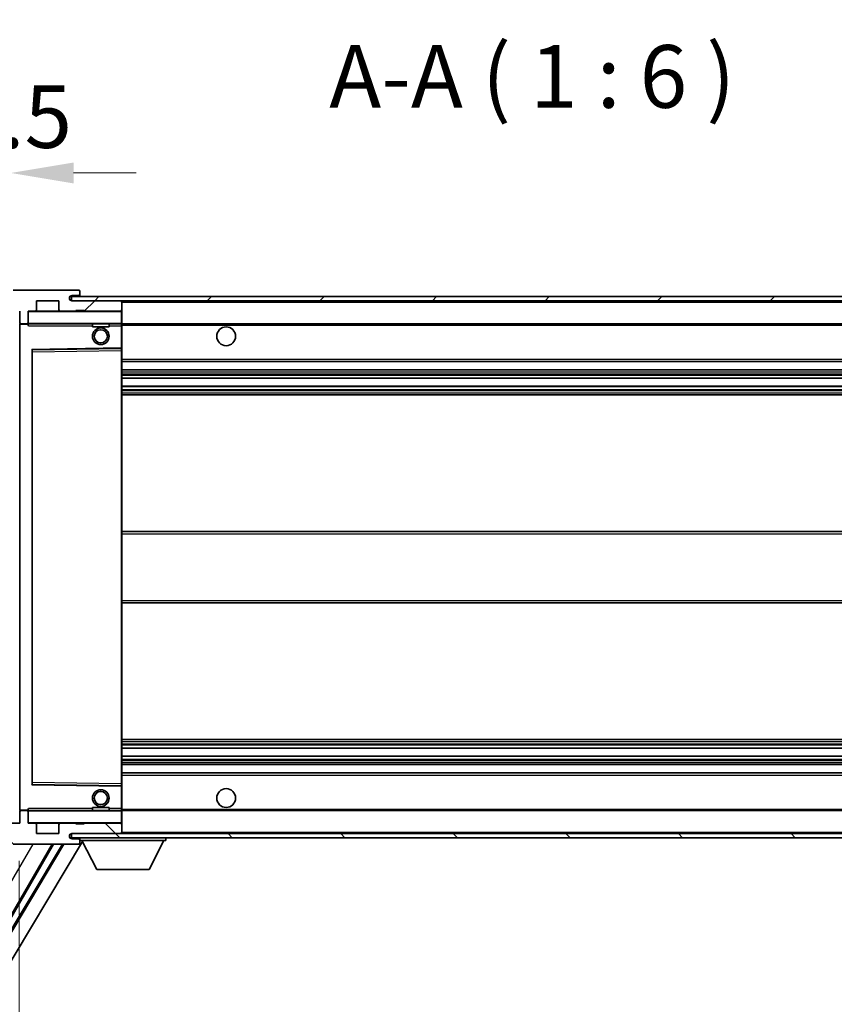
# Model space of a CAD drawing. Units: millimetres. Extents: x 12 to 12398, y 3 to 1689.
# Drawn here: x 3725 to 3920, y 1222 to 1458 of the extents above; entities that cross this region are included whole.
import ezdxf

# ---------------------------------------------------------------- set-up
doc = ezdxf.new("R2010")
doc.units = ezdxf.units.MM
for name, color, linetype, lineweight in [('Dimension (ISO)', 7, 'Continuous', 18), ('Dimension (ISO) @ 1', 7, 'Continuous', 18), ('Hatch (ISO)', 1, 'Continuous', 18), ('Symbol (ISO)', 7, 'Continuous', 18), ('Symbol (ISO) @ 1', 7, 'Continuous', 18), ('Visible (ISO)', 7, 'Continuous', 35), ('Visible Narrow (ISO)', 7, 'Continuous', 25)]:
    doc.layers.add(name, color=color, linetype=linetype, lineweight=lineweight)
doc.styles.add('Note Text (TK)', font='MS PGothic.ttf')
doc.dimstyles.new('Default - Method 1b (TK)', dxfattribs={"dimscale": 6, "dimtxt": 2.5, "dimasz": 2.5, "dimexe": 1, "dimexo": 1.5, "dimgap": 1, "dimtad": 1, "dimtoh": 1, "dimrnd": 1e-08, "dimdsep": 46, "dimtxsty": 'Note Text (TK)', "dimcen": 0.09, "dimdle": 5, "dimclrd": 100, "dimclre": 100, "dimclrt": 7, "dimadec": 1, "dimazin": 1, "dimtfac": 1, "dimtmove": 0, "dimatfit": 3, "dimfxl": 1, "dimtolj": 1, "dimlwd": -1, "dimlwe": -1, "dimarcsym": 0})
doc.dimstyles.new('Default - Method 1b (TK)$7', dxfattribs={"dimscale": 6, "dimtxt": 2.5, "dimasz": 2.5, "dimexe": 1, "dimexo": 1.5, "dimgap": 1, "dimtad": 1, "dimtoh": 1, "dimrnd": 1e-08, "dimdsep": 46, "dimtxsty": 'Note Text (TK)', "dimcen": 0.09, "dimdle": 5, "dimclrd": 100, "dimclre": 100, "dimclrt": 7, "dimadec": 1, "dimazin": 1, "dimtfac": 1, "dimtmove": 0, "dimatfit": 3, "dimfxl": 1, "dimtolj": 1, "dimlwd": -1, "dimlwe": -1, "dimarcsym": 0})
pattern_1 = [(45, (2280.742, -44.621), (-13.47038, 13.47038), [])]
pattern_2 = [(135.0002, (2280.742, -44.621), (-13.47033, -13.47043), [])]

# ---------------------------------------------------------------- blocks, each defined once
blk = doc.blocks.new('*D99')
at = {"layer": 'Defpoints', "color": 0}
for p in [(3724.89, 1265.63), (4049.89, 1265.73), (4049.89, 1193.63)]:
    blk.add_point(p, dxfattribs=at)
at = {"layer": 'Dimension (ISO)', "color": 100}
for p, q in [((3724.89, 1256.63), (3724.89, 1187.63)), ((4049.89, 1256.73), (4049.89, 1187.63)), ((3739.89, 1193.63), (4034.89, 1193.63))]:
    blk.add_line(p, q, dxfattribs=at)
for points in [[(3739.89, 1196.13), (3739.89, 1191.13), (3724.89, 1193.63)], [(4034.89, 1196.13), (4034.89, 1191.13), (4049.89, 1193.63)]]:
    blk.add_solid(points, dxfattribs=at)
at = {"layer": 'Dimension (ISO)', "color": 7, "insert": (3773.53, 1209.51), "char_height": 15, "attachment_point": 4, "style": 'Note Text (TK)'}
blk.add_mtext('\\A1;\\fＭＳ Ｐゴシック|b0|i0;\\H15.0000;有効寸法 / Max dim. 325', dxfattribs=at)
blk = doc.blocks.new('*D80')
at = {"layer": 'Defpoints', "color": 0}
for p in [(3722.89, 1421.21), (3719.39, 1389.13), (3722.89, 1388.13)]:
    blk.add_point(p, dxfattribs=at)
at = {"layer": 'Dimension (ISO)', "color": 100}
for p, q in [((3719.39, 1398.13), (3719.39, 1427.21)), ((3722.89, 1397.13), (3722.89, 1427.21)), ((3704.39, 1421.21), (3689.39, 1421.21)), ((3719.39, 1421.21), (3722.89, 1421.21)), ((3737.89, 1421.21), (3752.89, 1421.21))]:
    blk.add_line(p, q, dxfattribs=at)
for points in [[(3704.39, 1423.71), (3704.39, 1418.71), (3719.39, 1421.21)], [(3737.89, 1423.71), (3737.89, 1418.71), (3722.89, 1421.21)]]:
    blk.add_solid(points, dxfattribs=at)
at = {"layer": 'Dimension (ISO)', "color": 7, "insert": (3709.12, 1434.71), "char_height": 15, "attachment_point": 4, "style": 'Note Text (TK)'}
blk.add_mtext('\\A1;3.5', dxfattribs=at)

msp = doc.modelspace()

# ---------------------------------------------------------------- hatches: boundary and pattern name
at = {"layer": 'Hatch (ISO)'}
h = msp.add_hatch(dxfattribs=at)
h.set_pattern_fill('ANSI31', color=256, scale=152.4, style=0)
h.set_pattern_definition(pattern_1)
edge = h.paths.add_edge_path()
edge.add_ellipse((3726.6903, 1385.4268), major_axis=(0, -0.3), ratio=1, start_angle=0, end_angle=90)
edge.add_line((3726.9903, 1385.4268), (3726.9903, 1388.1268))
edge.add_line((3726.9903, 1388.1268), (3728.6903, 1388.1268))
edge.add_ellipse((3728.6903, 1388.4268), major_axis=(0, -0.3), ratio=1, start_angle=0, end_angle=90)
edge.add_line((3728.9903, 1388.4268), (3728.9903, 1390.6268))
edge.add_line((3728.9903, 1390.6268), (3734.3903, 1390.6268))
edge.add_line((3734.3903, 1390.6268), (3734.3903, 1388.4268))
edge.add_ellipse((3734.6903, 1388.4268), major_axis=(-0.3, 0), ratio=1, start_angle=0, end_angle=90)
edge.add_line((3734.6903, 1388.1268), (3738.3903, 1388.1268))
edge.add_line((3738.3903, 1388.1268), (3738.3903, 1388.3268))
edge.add_line((3738.3903, 1388.3268), (3740.3903, 1388.3268))
edge.add_line((3740.3903, 1388.3268), (3740.3903, 1388.1268))
edge.add_line((3740.3903, 1388.1268), (3749.0903, 1388.1268))
edge.add_ellipse((3749.0903, 1388.4268), major_axis=(0, -0.3), ratio=1, start_angle=0, end_angle=90)
edge.add_line((3749.3903, 1388.4268), (3749.3903, 1390.3268))
edge.add_ellipse((3749.0903, 1390.3268), major_axis=(0.3, 0), ratio=1, start_angle=0, end_angle=90)
edge.add_line((3749.0903, 1390.6268), (3737.5153, 1390.6268))
edge.add_ellipse((3737.5153, 1391.2518), major_axis=(0, -0.625), ratio=1, start_angle=348.463041, end_angle=360, ccw=False)
edge.add_ellipse((3737.5153, 1391.2518), major_axis=(-0.125, -0.6124), ratio=1, start_angle=191.536959, end_angle=360, ccw=False)
edge.add_line((3737.5153, 1391.8768), (3738.8903, 1391.8768))
edge.add_ellipse((3738.8903, 1392.3768), major_axis=(0, -0.5), ratio=1, start_angle=0, end_angle=90)
edge.add_line((3739.3903, 1392.3768), (3739.3903, 1392.8268))
edge.add_ellipse((3739.0903, 1392.8268), major_axis=(0.3, 0), ratio=1, start_angle=0, end_angle=90)
edge.add_line((3739.0903, 1393.1268), (3723.3903, 1393.1268))
edge.add_ellipse((3723.3903, 1389.1268), major_axis=(0, 4), ratio=1, start_angle=0, end_angle=90)
edge.add_line((3719.3903, 1389.1268), (3719.3903, 1386.1268))
edge.add_ellipse((3720.3903, 1386.1268), major_axis=(-1, 0), ratio=1, start_angle=0, end_angle=90)
edge.add_line((3720.3903, 1385.1268), (3722.4903, 1385.1268))
edge.add_ellipse((3722.4903, 1385.4268), major_axis=(0, -0.3), ratio=1, start_angle=0, end_angle=90)
edge.add_line((3722.7903, 1385.4268), (3722.7903, 1388.1268))
edge.add_line((3722.7903, 1388.1268), (3722.8903, 1388.1268))
edge.add_line((3722.8903, 1388.1268), (3724.8903, 1388.1268))
edge.add_line((3724.8903, 1388.1268), (3724.9903, 1388.1268))
edge.add_line((3724.9903, 1388.1268), (3724.9903, 1385.4268))
edge.add_ellipse((3725.2903, 1385.4268), major_axis=(-0.3, 0), ratio=1, start_angle=0, end_angle=90)
edge.add_line((3725.2903, 1385.1268), (3726.6903, 1385.1268))
h = msp.add_hatch(dxfattribs=at)
h.set_pattern_fill('ANSI31', color=256, scale=152.4, style=0)
h.set_pattern_definition(pattern_1)
edge = h.paths.add_edge_path()
edge.add_line((4056.8903, 1385.8768), (4051.8903, 1385.8768))
edge.add_line((4051.8903, 1385.8768), (4051.8903, 1384.8768))
edge.add_line((4051.8903, 1384.8768), (4056.8903, 1384.8768))
edge.add_ellipse((4056.8903, 1386.3768), major_axis=(0, -1.5), ratio=1, start_angle=0, end_angle=90)
edge.add_line((4058.3903, 1386.3768), (4058.3903, 1390.1268))
edge.add_ellipse((4056.8903, 1390.1268), major_axis=(1.5, 0), ratio=1, start_angle=0, end_angle=90)
edge.add_line((4056.8903, 1391.6268), (3737.3903, 1391.6268))
edge.add_line((3737.3903, 1391.6268), (3737.3903, 1390.6394))
edge.add_line((3737.3903, 1390.6394), (3737.3903, 1390.6268))
edge.add_line((3737.3903, 1390.6268), (3737.5153, 1390.6268))
edge.add_line((3737.5153, 1390.6268), (3749.0903, 1390.6268))
edge.add_line((3749.0903, 1390.6268), (4037.3903, 1390.6268))
edge.add_line((4037.3903, 1390.6268), (4043.2903, 1390.6268))
edge.add_line((4043.2903, 1390.6268), (4049.7903, 1390.6268))
edge.add_line((4049.7903, 1390.6268), (4056.3903, 1390.6268))
edge.add_line((4056.3903, 1390.6268), (4056.8903, 1390.6268))
edge.add_ellipse((4056.8903, 1390.1268), major_axis=(0, 0.5), ratio=1, start_angle=270, end_angle=360, ccw=False)
edge.add_line((4057.3903, 1390.1268), (4057.3903, 1386.3768))
edge.add_ellipse((4056.8903, 1386.3768), major_axis=(0.5, 0), ratio=1, start_angle=270, end_angle=360, ccw=False)
h = msp.add_hatch(dxfattribs=at)
h.set_pattern_fill('ANSI31', color=256, scale=152.4, angle=90.00021, style=0)
h.set_pattern_definition(pattern_2)
edge = h.paths.add_edge_path()
edge.add_ellipse((3726.6903, 1268.3268), major_axis=(0.3, 0), ratio=1, start_angle=0, end_angle=90)
edge.add_line((3726.6903, 1268.6268), (3725.2903, 1268.6268))
edge.add_ellipse((3725.2903, 1268.3268), major_axis=(0, 0.3), ratio=1, start_angle=0, end_angle=90)
edge.add_line((3724.9903, 1268.3268), (3724.9903, 1265.6268))
edge.add_line((3724.9903, 1265.6268), (3724.8903, 1265.6268))
edge.add_line((3724.8903, 1265.6268), (3722.8903, 1265.6268))
edge.add_line((3722.8903, 1265.6268), (3722.7903, 1265.6268))
edge.add_line((3722.7903, 1265.6268), (3722.7903, 1268.3268))
edge.add_ellipse((3722.4903, 1268.3268), major_axis=(0.3, 0), ratio=1, start_angle=0, end_angle=90)
edge.add_line((3722.4903, 1268.6268), (3720.3903, 1268.6268))
edge.add_ellipse((3720.3903, 1267.6268), major_axis=(0, 1), ratio=1, start_angle=0, end_angle=90)
edge.add_line((3719.3903, 1267.6268), (3719.3903, 1264.6268))
edge.add_ellipse((3723.3903, 1264.6268), major_axis=(-4, 0), ratio=1, start_angle=0, end_angle=90)
edge.add_line((3723.3903, 1260.6268), (3739.0903, 1260.6268))
edge.add_ellipse((3739.0903, 1260.9268), major_axis=(0, -0.3), ratio=1, start_angle=0, end_angle=90)
edge.add_line((3739.3903, 1260.9268), (3739.3903, 1261.3768))
edge.add_ellipse((3738.8903, 1261.3768), major_axis=(0.5, 0), ratio=1, start_angle=0, end_angle=90)
edge.add_line((3738.8903, 1261.8768), (3737.5153, 1261.8768))
edge.add_ellipse((3737.5153, 1262.5018), major_axis=(0, -0.625), ratio=1, start_angle=191.536959, end_angle=360, ccw=False)
edge.add_ellipse((3737.5153, 1262.5018), major_axis=(-0.125, 0.6124), ratio=1, start_angle=348.463041, end_angle=360, ccw=False)
edge.add_line((3737.5153, 1263.1268), (3749.0903, 1263.1268))
edge.add_ellipse((3749.0903, 1263.4268), major_axis=(0, -0.3), ratio=1, start_angle=0, end_angle=90)
edge.add_line((3749.3903, 1263.4268), (3749.3903, 1265.3268))
edge.add_ellipse((3749.0903, 1265.3268), major_axis=(0.3, 0), ratio=1, start_angle=0, end_angle=90)
edge.add_line((3749.0903, 1265.6268), (3740.3903, 1265.6268))
edge.add_line((3740.3903, 1265.6268), (3740.3903, 1265.4268))
edge.add_line((3740.3903, 1265.4268), (3738.3903, 1265.4268))
edge.add_line((3738.3903, 1265.4268), (3738.3903, 1265.6268))
edge.add_line((3738.3903, 1265.6268), (3734.6903, 1265.6268))
edge.add_ellipse((3734.6903, 1265.3268), major_axis=(0, 0.3), ratio=1, start_angle=0, end_angle=90)
edge.add_line((3734.3903, 1265.3268), (3734.3903, 1263.1268))
edge.add_line((3734.3903, 1263.1268), (3728.9903, 1263.1268))
edge.add_line((3728.9903, 1263.1268), (3728.9903, 1265.3268))
edge.add_ellipse((3728.6903, 1265.3268), major_axis=(0.3, 0), ratio=1, start_angle=0, end_angle=90)
edge.add_line((3728.6903, 1265.6268), (3726.9903, 1265.6268))
edge.add_line((3726.9903, 1265.6268), (3726.9903, 1268.3268))
h = msp.add_hatch(dxfattribs=at)
h.set_pattern_fill('ANSI31', color=256, scale=152.4, angle=90.00021, style=0)
h.set_pattern_definition(pattern_2)
edge = h.paths.add_edge_path()
edge.add_line((4051.8903, 1267.8768), (4056.8903, 1267.8768))
edge.add_ellipse((4056.8903, 1267.3768), major_axis=(0, 0.5), ratio=1, start_angle=270, end_angle=360, ccw=False)
edge.add_line((4057.3903, 1267.3768), (4057.3903, 1263.6268))
edge.add_ellipse((4056.8903, 1263.6268), major_axis=(0.5, 0), ratio=1, start_angle=270, end_angle=360, ccw=False)
edge.add_line((4056.8903, 1263.1268), (4056.3903, 1263.1268))
edge.add_line((4056.3903, 1263.1268), (4049.7903, 1263.1268))
edge.add_line((4049.7903, 1263.1268), (4043.2903, 1263.1268))
edge.add_line((4043.2903, 1263.1268), (4037.3903, 1263.1268))
edge.add_line((4037.3903, 1263.1268), (3749.0903, 1263.1268))
edge.add_line((3749.0903, 1263.1268), (3737.5153, 1263.1268))
edge.add_line((3737.5153, 1263.1268), (3737.3903, 1263.1268))
edge.add_line((3737.3903, 1263.1268), (3737.3903, 1263.1142))
edge.add_line((3737.3903, 1263.1142), (3737.3903, 1262.1268))
edge.add_line((3737.3903, 1262.1268), (4056.8903, 1262.1268))
edge.add_ellipse((4056.8903, 1263.6268), major_axis=(0, -1.5), ratio=1, start_angle=0, end_angle=90)
edge.add_line((4058.3903, 1263.6268), (4058.3903, 1267.3768))
edge.add_ellipse((4056.8903, 1267.3768), major_axis=(1.5, 0), ratio=1, start_angle=0, end_angle=90)
edge.add_line((4056.8903, 1268.8768), (4051.8903, 1268.8768))
edge.add_line((4051.8903, 1268.8768), (4051.8903, 1267.8768))

# ---------------------------------------------------------------- linework, layer by layer
at = {"layer": 'Visible (ISO)'}
for p, q in [((3739.0903, 1393.1268), (3723.3903, 1393.1268)), ((3739.0903, 1393.1268), (3739.1403, 1393.1268)), ((3739.3852, 1392.9268), (3739.3731, 1392.9268)), ((3739.3903, 1392.8768), (3739.3903, 1392.8268)), ((3739.3903, 1392.3768), (3739.3903, 1392.8268)), ((3728.9903, 1388.4268), (3728.9903, 1390.6268)), ((3728.9903, 1390.6268), (3734.3903, 1390.6268)), ((3734.3903, 1390.6268), (3734.3903, 1388.4268)), ((4056.8903, 1391.6268), (3737.3903, 1391.6268)), ((3737.3903, 1391.6268), (3737.3903, 1390.6268)), ((3737.3903, 1390.6268), (4056.8903, 1390.6268)), ((3737.5153, 1391.8768), (3738.8903, 1391.8768)), ((3749.0903, 1390.6268), (3737.5153, 1390.6268)), ((3738.8903, 1391.8768), (3739.1403, 1391.8768)), ((3739.3903, 1392.1268), (3739.3903, 1392.3768)), ((3739.3903, 1391.6268), (3739.3903, 1392.1268)), ((3749.3903, 1390.3268), (3749.3903, 1390.6268)), ((3749.3903, 1388.4268), (3749.3903, 1390.3268)), ((3724.9903, 1388.1268), (3724.9903, 1385.4268)), ((3726.9903, 1385.4268), (3726.9903, 1388.1268)), ((3726.9903, 1388.1268), (3728.6903, 1388.1268)), ((3734.6903, 1388.1268), (3728.6903, 1388.1268)), ((3734.6903, 1388.1268), (3738.3903, 1388.1268)), ((3738.3903, 1388.1268), (3738.3903, 1388.3268)), ((3738.3903, 1388.3268), (3740.3903, 1388.3268)), ((3740.3903, 1388.1268), (3738.3903, 1388.1268)), ((3740.3903, 1388.3268), (3740.3903, 1388.1268)), ((3740.3903, 1388.1268), (3749.0903, 1388.1268)), ((3749.2903, 1388.1268), (3749.0903, 1388.1268)), ((3749.3903, 1388.0268), (3749.3903, 1388.4268)), ((3749.3903, 1385.2268), (3749.3903, 1388.0268)), ((3724.9903, 1385.0268), (3724.9903, 1268.7268)), ((3725.2903, 1385.1268), (3725.0903, 1385.1268)), ((3725.2903, 1385.1268), (3726.6903, 1385.1268)), ((3726.9903, 1385.1268), (3726.6903, 1385.1268)), ((3726.9903, 1385.4268), (3726.9903, 1385.2268)), ((3726.9903, 1385.2268), (3726.9903, 1384.9585)), ((3727.0903, 1385.1268), (3749.2903, 1385.1268)), ((3742.3903, 1385.1268), (3742.3903, 1384.4268)), ((3746.3903, 1384.4268), (3742.3903, 1384.4268)), ((3746.3903, 1385.1268), (3746.3903, 1384.4268)), ((3749.3903, 1384.6268), (3749.3903, 1385.2268)), ((3749.3903, 1385.1268), (4037.3903, 1385.1268)), ((3749.3903, 1379.3252), (3749.3903, 1384.6268)), ((3727.9903, 1274.9752), (3727.9903, 1378.7784)), ((3728.0886, 1378.8784), (3749.2919, 1379.2252)), ((3749.3903, 1378.7251), (3749.3903, 1379.3252)), ((3749.3903, 1275.0285), (3749.3903, 1378.7251)), ((3749.3903, 1376.1268), (4049.8903, 1376.1268)), ((3749.3903, 1374.1268), (4049.8903, 1374.1268)), ((3749.3903, 1372.0815), (4049.8903, 1372.0815)), ((3749.3903, 1370.172), (4049.8903, 1370.172)), ((3749.3903, 1368.1268), (4049.8903, 1368.1268)), ((3749.3903, 1335.3768), (4049.8903, 1335.3768)), ((3749.3903, 1318.3768), (4049.8903, 1318.3768)), ((3749.3903, 1285.6268), (4049.8903, 1285.6268)), ((3749.3903, 1283.5816), (4049.8903, 1283.5816)), ((3749.3903, 1281.6721), (4049.8903, 1281.6721)), ((3749.3903, 1279.6268), (4049.8903, 1279.6268)), ((3749.3903, 1277.6268), (4049.8903, 1277.6268)), ((3749.2919, 1274.5284), (3728.0886, 1274.8752)), ((3749.3903, 1274.4284), (3749.3903, 1275.0285)), ((3749.3903, 1269.1268), (3749.3903, 1274.4284)), ((3724.9903, 1268.3268), (3724.9903, 1265.6268)), ((3725.0903, 1268.6268), (3725.2903, 1268.6268)), ((3726.6903, 1268.6268), (3725.2903, 1268.6268)), ((3726.6903, 1268.6268), (3726.9903, 1268.6268)), ((3726.9903, 1268.7951), (3726.9903, 1268.5268)), ((3726.9903, 1268.5268), (3726.9903, 1268.3268)), ((3726.9903, 1265.6268), (3726.9903, 1268.3268)), ((3749.2903, 1268.6268), (3727.0903, 1268.6268)), ((3742.3903, 1269.3268), (3746.3903, 1269.3268)), ((3742.3903, 1268.6268), (3742.3903, 1269.3268)), ((3746.3903, 1268.6268), (3746.3903, 1269.3268)), ((3749.3903, 1268.5268), (3749.3903, 1269.1268)), ((3749.3903, 1268.6268), (4037.3903, 1268.6268)), ((3749.3903, 1265.7268), (3749.3903, 1268.5268)), ((3724.9903, 1265.6268), (3722.7903, 1265.6268)), ((3728.6903, 1265.6268), (3726.9903, 1265.6268)), ((3728.6903, 1265.6268), (3734.6903, 1265.6268)), ((3728.9903, 1263.1268), (3728.9903, 1265.3268)), ((3734.3903, 1265.3268), (3734.3903, 1263.1268)), ((3738.3903, 1265.6268), (3734.6903, 1265.6268)), ((3738.3903, 1265.4268), (3738.3903, 1265.6268)), ((3738.3903, 1265.6268), (3740.3903, 1265.6268)), ((3740.3903, 1265.4268), (3738.3903, 1265.4268)), ((3749.0903, 1265.6268), (3740.3903, 1265.6268)), ((3740.3903, 1265.6268), (3740.3903, 1265.4268)), ((3749.0903, 1265.6268), (3749.2903, 1265.6268)), ((3749.3903, 1265.3268), (3749.3903, 1265.7268)), ((3749.3903, 1263.4268), (3749.3903, 1265.3268)), ((3734.3903, 1263.1268), (3728.9903, 1263.1268)), ((4056.8903, 1263.1268), (3737.3903, 1263.1268)), ((3737.3903, 1263.1268), (3737.3903, 1262.1268)), ((3737.5153, 1263.1268), (3749.0903, 1263.1268)), ((3749.3903, 1263.2268), (3749.3903, 1263.4268)), ((3735.2099, 1260.6268), (3685.241, 1177.2055)), ((3735.5668, 1260.6268), (3685.3489, 1176.7896)), ((3739.9991, 1261.2152), (3687.0854, 1172.8774)), ((3713.3675, 1226.431), (3733.1105, 1260.6268)), ((3723.3903, 1260.6268), (3739.0903, 1260.6268)), ((3737.3903, 1262.1268), (4056.8903, 1262.1268)), ((3738.8903, 1261.8768), (3737.5153, 1261.8768)), ((3739.1403, 1261.8768), (3738.8903, 1261.8768)), ((3739.1403, 1260.6268), (3739.0903, 1260.6268)), ((3739.3731, 1260.8268), (3739.3852, 1260.8268)), ((3739.3903, 1262.1268), (3739.3903, 1261.4268)), ((3739.3903, 1261.3768), (3739.3903, 1261.4268)), ((3739.3903, 1261.4268), (3759.9903, 1261.4268)), ((3739.3903, 1260.9268), (3739.3903, 1261.3768)), ((3739.3903, 1260.9268), (3739.3903, 1260.8768)), ((3743.4403, 1254.5268), (3739.8903, 1261.4268)), ((3755.9403, 1254.5268), (3759.4903, 1261.4268)), ((3759.9903, 1262.1268), (3759.9903, 1261.4268)), ((3743.4403, 1254.5268), (3755.9403, 1254.5268))]:
    msp.add_line(p, q, dxfattribs=at)
for centre, radius in [((3744.3903, 1382.1268), 2), ((3744.3903, 1382.1268), 1.5706), ((3774.3903, 1382.1268), 2.25), ((3744.3903, 1271.6268), 2), ((3744.3903, 1271.6268), 1.5706), ((3774.3903, 1271.6268), 2.25)]:
    msp.add_circle(centre, radius, dxfattribs=at)
for centre, radius, start, end in [((3739.0903, 1392.8268), 0.3, 0, 90), ((3739.1403, 1392.8768), 0.25, 11.536959, 90), ((3737.5153, 1391.2518), 0.625, 90, 270), ((3738.8903, 1392.3768), 0.5, 270, 0), ((3739.1403, 1392.1268), 0.25, 270, 0), ((3749.0903, 1390.3268), 0.3, 0, 90), ((3727.0903, 1388.0268), 0.1, 90, 180), ((3728.6903, 1388.4268), 0.3, 270, 0), ((3734.6903, 1388.4268), 0.3, 180, 270), ((3749.0903, 1388.4268), 0.3, 270, 0), ((3749.2903, 1388.0268), 0.1, 0, 90), ((3725.2903, 1385.4268), 0.3, 180, 270), ((3725.0903, 1385.0268), 0.1, 90, 180), ((3726.6903, 1385.4268), 0.3, 270, 0), ((3727.0903, 1385.2268), 0.1, 180, 270), ((3749.2903, 1385.2268), 0.1, 270, 0), ((3728.0903, 1378.7784), 0.1, 90.936997, 180), ((3749.2903, 1379.3252), 0.1, 270.936997, 0), ((3728.0903, 1274.9752), 0.1, 180, 269.063003), ((3749.2903, 1274.4284), 0.1, 0, 89.063003), ((3725.0903, 1268.7268), 0.1, 180, 270), ((3725.2903, 1268.3268), 0.3, 90, 180), ((3726.6903, 1268.3268), 0.3, 0, 90), ((3727.0903, 1268.5268), 0.1, 90, 180), ((3749.2903, 1268.5268), 0.1, 0, 90), ((3727.0903, 1265.7268), 0.1, 180, 270), ((3728.6903, 1265.3268), 0.3, 0, 90), ((3734.6903, 1265.3268), 0.3, 90, 180), ((3749.0903, 1265.3268), 0.3, 0, 90), ((3749.2903, 1265.7268), 0.1, 270, 0), ((3737.5153, 1262.5018), 0.625, 90, 270), ((3749.0903, 1263.4268), 0.3, 270, 0), ((3749.2903, 1263.2268), 0.1, 270, 0), ((3738.8903, 1261.3768), 0.5, 0, 90), ((3739.0903, 1260.9268), 0.3, 270, 0), ((3739.1403, 1261.6268), 0.25, 0, 90), ((3739.1403, 1260.8768), 0.25, 270, 348.463041)]:
    msp.add_arc(centre, radius, start, end, dxfattribs=at)
for points, knots in [([(3739.3903, 1392.8768), (3739.3903, 1392.8867), (3739.3897, 1392.8954), (3739.3873, 1392.9186), (3739.3852, 1392.9268), (3739.3852, 1392.9268)], [0.0412271589, 0.0412271589, 0.0412271589, 0.0412271589, 0.0460164086, 0.0460164086, 0.0567710401, 0.0567710401, 0.0567710401, 0.0567710401]), ([(3739.3852, 1260.8268), (3739.3852, 1260.8268), (3739.3873, 1260.8349), (3739.3897, 1260.8582), (3739.3903, 1260.8669), (3739.3903, 1260.8768)], [0.1703131202, 0.1703131202, 0.1703131202, 0.1703131202, 0.1810677517, 0.1810677517, 0.1858570013, 0.1858570013, 0.1858570013, 0.1858570013])]:
    msp.add_open_spline(points, degree=3, knots=knots, dxfattribs=at)
for points in [[(3727.0903, 1384.6268), (3727.0452, 1384.7275), (3726.9903, 1384.8481), (3726.9903, 1384.9585)], [(3726.9903, 1268.7951), (3726.9903, 1268.9055), (3727.0452, 1269.026), (3727.0903, 1269.1268)]]:
    msp.add_open_spline(points, degree=3, dxfattribs=at)
at = {"layer": 'Visible Narrow (ISO)'}
for p, q in [((3739.1403, 1391.8768), (3739.1403, 1391.6268)), ((3749.2903, 1390.6268), (3749.2903, 1390.5504)), ((3749.3903, 1390.3268), (4036.932, 1390.3268)), ((3727.0903, 1388.0268), (3726.9903, 1388.0268)), ((3727.0903, 1388.1268), (3727.0903, 1388.0268)), ((3727.0903, 1385.2268), (3727.0903, 1388.0268)), ((3727.0903, 1388.0268), (3749.2903, 1388.0268)), ((3749.2903, 1388.2032), (3749.2903, 1388.1268)), ((3749.2903, 1388.1268), (3749.2903, 1388.0268)), ((3749.2903, 1388.0268), (3749.2903, 1385.2268)), ((3749.3903, 1388.0268), (3749.2903, 1388.0268)), ((3725.0903, 1385.0268), (3724.9903, 1385.0268)), ((3725.0903, 1385.1268), (3725.0903, 1385.0268)), ((3725.0903, 1385.0268), (3726.9903, 1385.0268)), ((3725.0903, 1268.7268), (3725.0903, 1385.0268)), ((3726.9903, 1385.2268), (3727.0903, 1385.2268)), ((3727.0903, 1385.2268), (3727.0903, 1385.1268)), ((3749.2903, 1385.2268), (3727.0903, 1385.2268)), ((3727.0903, 1384.6268), (3727.0903, 1385.1268)), ((3727.0903, 1384.6268), (3742.3903, 1384.6268)), ((3746.3903, 1384.6268), (3749.2903, 1384.6268)), ((3749.2903, 1385.1268), (3749.2903, 1385.2268)), ((3749.2903, 1385.2268), (3749.3903, 1385.2268)), ((3749.2903, 1385.1268), (3749.2903, 1384.6268)), ((3749.3903, 1384.6268), (3749.2903, 1384.6268)), ((3749.2903, 1384.6268), (3749.2903, 1379.3252)), ((3749.3903, 1384.8268), (4041.4348, 1384.8268)), ((3749.2903, 1379.3252), (3727.8903, 1378.9752)), ((3727.8903, 1378.9752), (3727.8903, 1274.7784)), ((3727.8903, 1378.9752), (3728.0886, 1378.8784)), ((3727.9903, 1378.7784), (3727.8903, 1378.9752)), ((3728.0903, 1378.3784), (3728.0886, 1378.8784)), ((3728.0903, 1378.3784), (3749.2903, 1378.7251)), ((3749.3903, 1379.3252), (3749.2903, 1379.3252)), ((3749.2919, 1379.2252), (3749.2903, 1379.3252)), ((3749.2919, 1379.2252), (3749.2903, 1378.7251)), ((3749.3903, 1378.7251), (3749.2903, 1378.7251)), ((3749.2903, 1378.7251), (3749.2903, 1275.0285)), ((3728.0903, 1378.3784), (3727.9903, 1378.3784)), ((3728.0903, 1275.3752), (3728.0903, 1378.3784)), ((3749.3903, 1376.6268), (4049.8903, 1376.6268)), ((3749.3903, 1373.6268), (4049.8903, 1373.6268)), ((3749.3903, 1373.1166), (4049.8903, 1373.1166)), ((3749.3903, 1372.8568), (4049.8903, 1372.8568)), ((3749.3903, 1372.1217), (4049.8903, 1372.1217)), ((3749.3903, 1370.1335), (4049.8903, 1370.1335)), ((3749.3903, 1369.4186), (4049.8903, 1369.4186)), ((3749.3903, 1369.157), (4049.8903, 1369.157)), ((3749.3903, 1368.6268), (4049.8903, 1368.6268)), ((3749.3903, 1334.8768), (4049.8903, 1334.8768)), ((3749.3903, 1318.8768), (4049.8903, 1318.8768)), ((3749.3903, 1285.1268), (4049.8903, 1285.1268)), ((3749.3903, 1284.5966), (4049.8903, 1284.5966)), ((3749.3903, 1284.335), (4049.8903, 1284.335)), ((3749.3903, 1283.62), (4049.8903, 1283.62)), ((3749.3903, 1281.6319), (4049.8903, 1281.6319)), ((3749.3903, 1280.8968), (4049.8903, 1280.8968)), ((3749.3903, 1280.637), (4049.8903, 1280.637)), ((3749.3903, 1280.1268), (4049.8903, 1280.1268)), ((3749.3903, 1277.1268), (4049.8903, 1277.1268)), ((3727.8903, 1274.7784), (3727.9903, 1274.9752)), ((3728.0886, 1274.8752), (3727.8903, 1274.7784)), ((3727.8903, 1274.7784), (3749.2903, 1274.4284)), ((3728.0903, 1275.3752), (3727.9903, 1275.3752)), ((3728.0886, 1274.8752), (3728.0903, 1275.3752)), ((3749.2903, 1275.0285), (3728.0903, 1275.3752)), ((3749.3903, 1275.0285), (3749.2903, 1275.0285)), ((3749.2903, 1275.0285), (3749.2919, 1274.5284)), ((3749.2903, 1274.4284), (3749.2919, 1274.5284)), ((3749.2903, 1274.4284), (3749.3903, 1274.4284)), ((3749.2903, 1274.4284), (3749.2903, 1269.1268)), ((3724.9903, 1268.7268), (3725.0903, 1268.7268)), ((3726.9903, 1268.7268), (3725.0903, 1268.7268)), ((3725.0903, 1268.7268), (3725.0903, 1268.6268)), ((3727.0903, 1268.5268), (3726.9903, 1268.5268)), ((3727.0903, 1268.6268), (3727.0903, 1269.1268)), ((3742.3903, 1269.1268), (3727.0903, 1269.1268)), ((3727.0903, 1268.6268), (3727.0903, 1268.5268)), ((3727.0903, 1265.7268), (3727.0903, 1268.5268)), ((3727.0903, 1268.5268), (3749.2903, 1268.5268)), ((3749.2903, 1269.1268), (3746.3903, 1269.1268)), ((3749.3903, 1269.1268), (3749.2903, 1269.1268)), ((3749.2903, 1269.1268), (3749.2903, 1268.6268)), ((3749.2903, 1268.6268), (3749.2903, 1268.5268)), ((3749.2903, 1268.5268), (3749.2903, 1265.7268)), ((3749.3903, 1268.5268), (3749.2903, 1268.5268)), ((3749.3903, 1268.9268), (4041.4348, 1268.9268)), ((3726.9903, 1265.7268), (3727.0903, 1265.7268)), ((3727.0903, 1265.7268), (3727.0903, 1265.6268)), ((3749.2903, 1265.7268), (3727.0903, 1265.7268)), ((3749.2903, 1265.6268), (3749.2903, 1265.7268)), ((3749.2903, 1265.7268), (3749.3903, 1265.7268)), ((3749.2903, 1265.6268), (3749.2903, 1265.5504)), ((3749.2903, 1263.2032), (3749.2903, 1263.1268)), ((3749.3903, 1263.4268), (4036.932, 1263.4268)), ((3713.1095, 1226.6575), (3732.7217, 1260.6268)), ((3728.1205, 1260.6268), (3721.0655, 1248.4072)), ((3739.1403, 1262.1268), (3739.1403, 1261.8768))]:
    msp.add_line(p, q, dxfattribs=at)

# ---------------------------------------------------------------- texts
at = {"layer": 'Symbol (ISO)', "color": 7, "insert": (3799.058, 1432.1268), "char_height": 15, "attachment_point": 7, "style": 'Note Text (TK)'}
msp.add_mtext('A-A ( 1 : 6 )', dxfattribs=at)

# ---------------------------------------------------------------- dimensions: what is measured, and where the dimension line sits
at = {"layer": 'Dimension (ISO) @ 1', "color": 100}
dim = msp.add_linear_dim(base=(3722.8903, 1421.2074), p1=(3719.3903, 1389.1268), p2=(3722.8903, 1388.1268), angle=180, dimstyle='Default - Method 1b (TK)', override={"dimscale": 1, "dimtxt": 15, "dimasz": 15, "dimexe": 6, "dimexo": 9, "dimgap": 6, "dimtoh": 0, "dimdec": 2, "dimcen": 0.54, "dimtol": 0, "dimlim": 0, "dimtp": 0, "dimtm": 0, "dimtdec": 2, "dimtix": 0, "dimtofl": 1, "dimtmove": 0, "dimatfit": 1}, dxfattribs=at)
dim.commit()
dim.dimension.update_dxf_attribs({"geometry": '*D80', "text_midpoint": (3721.1403, 1421.2074), "dimtype": 128})
dim = msp.add_linear_dim(base=(4049.8903, 1193.6268), p1=(3724.8903, 1265.6268), p2=(4049.8903, 1265.7268), text='\\fＭＳ Ｐゴシック|b0|i0;\\H15.0000;有効寸法 / Max dim. <>', dimstyle='Default - Method 1b (TK)', override={"dimscale": 1, "dimtxt": 15, "dimasz": 15, "dimexe": 6, "dimexo": 9, "dimgap": 6, "dimtoh": 0, "dimdec": 2, "dimcen": 0.54, "dimtol": 0, "dimlim": 0, "dimtp": 0, "dimtm": 0, "dimtdec": 2, "dimtix": 0, "dimtofl": 0, "dimtmove": 0, "dimatfit": 1}, dxfattribs=at)
dim.commit()
dim.dimension.update_dxf_attribs({"geometry": '*D99', "text_midpoint": (3887.3903, 1193.6268), "dimtype": 128})

# ---------------------------------------------------------------- leaders
at = {"layer": 'Symbol (ISO) @ 1', "color": 100, "annotation_type": 0, "has_hookline": 1}
for points, hookline_direction, text_width in [([(4038.7991, 1389.5045), (3972.4573, 1504.9502), (3957.4573, 1504.9502)], 1, 254.4886), ([(3318.2478, 1227.8314), (3426.2839, 1041.2282), (3441.2839, 1041.2282)], 0, 296.0795)]:
    msp.add_leader(points, dimstyle='Default - Method 1b (TK)$7', override={"dimscale": 1, "dimtxt": 15, "dimasz": 15, "dimgap": 0, "dimtad": 1}, dxfattribs=dict(at, hookline_direction=hookline_direction, text_width=text_width))

doc.saveas('drawing.dxf')
